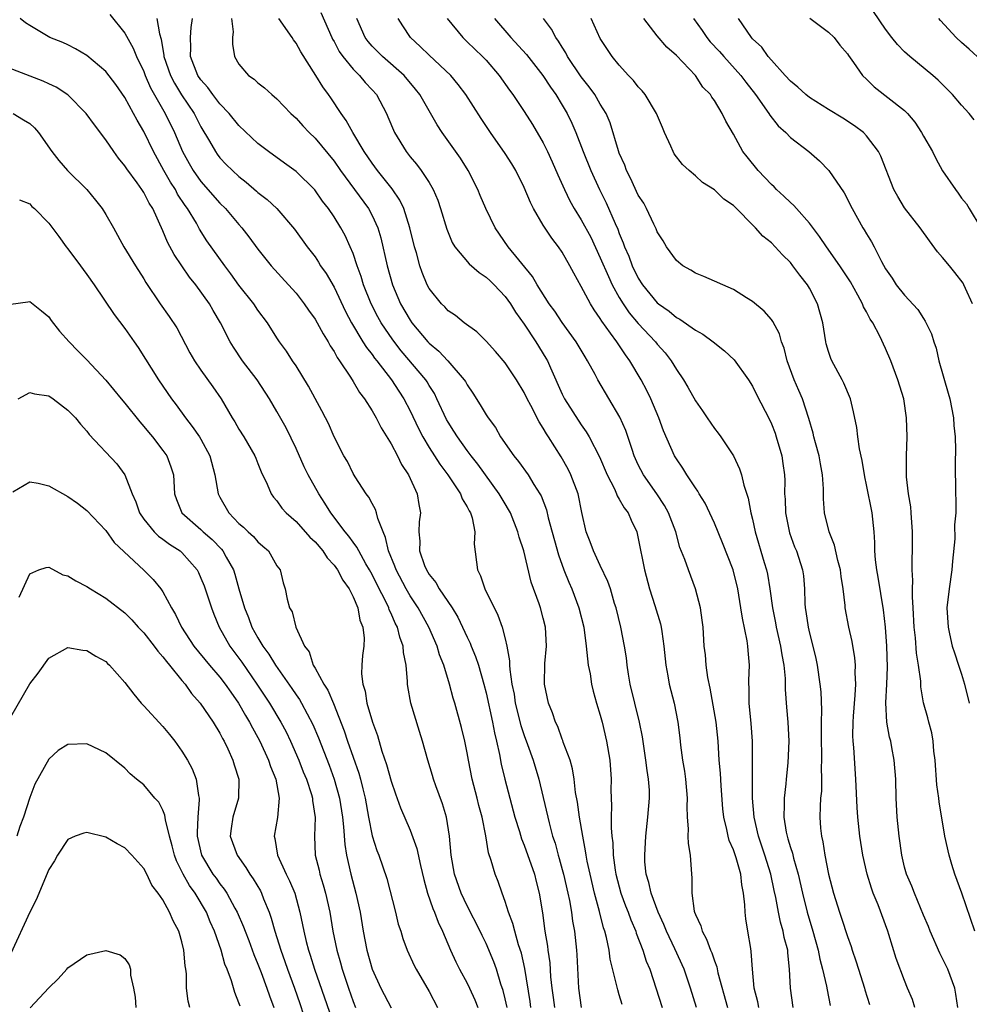
# Model space of a CAD drawing. Units: inches. Extents: x 2535000 to 2538000, y 1551000 to 1554000.
# Drawn here: x 2537086 to 2537186, y 1551519 to 1551623 of the extents above; entities that cross this region are included whole.
import ezdxf

# ---------------------------------------------------------------- set-up
doc = ezdxf.new("R2010")
doc.units = ezdxf.units.IN
doc.header["$MEASUREMENT"] = 0
doc.layers.add('LD25351551_2ft', color=253, linetype='Continuous')

msp = doc.modelspace()

# ---------------------------------------------------------------- linework, layer by layer
at = {"layer": 'LD25351551_2ft'}
for points, elevation in [([(2537095.42, 1551623.42), (2537097, 1551621.45), (2537097.88, 1551619.89), (2537098.23, 1551619), (2537099, 1551617.41), (2537099.15, 1551617), (2537099.71, 1551615.71), (2537101.24, 1551613), (2537102.23, 1551611), (2537103.08, 1551609), (2537103.75, 1551607.75), (2537104.19, 1551607), (2537105, 1551605.84), (2537107, 1551603.56), (2537107.57, 1551603), (2537109, 1551601.33), (2537109.3, 1551601), (2537110.05, 1551600.05), (2537111, 1551598.73), (2537112.39, 1551597), (2537114.21, 1551595), (2537115, 1551594.1), (2537115.86, 1551593), (2537116.32, 1551592.32), (2537117, 1551591.38), (2537117.22, 1551591), (2537117.84, 1551589.84), (2537118.37, 1551589), (2537118.58, 1551588.58), (2537119, 1551587.96), (2537119.33, 1551587.33), (2537119.58, 1551587), (2537120.73, 1551585.27), (2537121, 1551584.83), (2537121.67, 1551583.67), (2537122.19, 1551583), (2537123, 1551581.72), (2537123.42, 1551581), (2537123.96, 1551579.96), (2537125, 1551578.26), (2537125.68, 1551577), (2537126.1, 1551576.1), (2537126.84, 1551575), (2537127.74, 1551573), (2537127.9, 1551571.9), (2537128.08, 1551571), (2537127.95, 1551570.05), (2537127.91, 1551569), (2537128.03, 1551568.03), (2537128, 1551567), (2537128.52, 1551565.48), (2537128.72, 1551565), (2537129, 1551564.53), (2537129.69, 1551563.69), (2537130.06, 1551563), (2537131.41, 1551561), (2537132.02, 1551560.02), (2537132.51, 1551559), (2537133, 1551557.92), (2537133.3, 1551557.3), (2537133.41, 1551557), (2537133.89, 1551555.89), (2537134.18, 1551555), (2537134.77, 1551553), (2537135, 1551552.09), (2537135.66, 1551549), (2537135.86, 1551547.86), (2537136.08, 1551547), (2537136.4, 1551545.6), (2537136.58, 1551544.58), (2537136.96, 1551543), (2537138.03, 1551539), (2537138.49, 1551537.51), (2537138.72, 1551536.72), (2537139, 1551536.04), (2537140.07, 1551533), (2537140.25, 1551532.25), (2537140.59, 1551531), (2537140.93, 1551528.93), (2537141.18, 1551527), (2537141.44, 1551525.44), (2537141.49, 1551525), (2537141.68, 1551523.68), (2537141.78, 1551522.22), (2537141.91, 1551521), (2537142.05, 1551520.05), (2537142.17, 1551519)], 8286), ([(2537117.62, 1551623.62), (2537118.76, 1551621), (2537118.84, 1551620.84), (2537119, 1551620.57), (2537119.54, 1551619.54), (2537119.92, 1551619), (2537121, 1551617.68), (2537121.69, 1551617), (2537122.27, 1551616.27), (2537123, 1551615.51), (2537123.45, 1551615), (2537124.51, 1551613), (2537124.67, 1551612.67), (2537125.36, 1551611), (2537126.58, 1551609), (2537127, 1551608.46), (2537127.67, 1551607.67), (2537128.18, 1551607), (2537129, 1551605.74), (2537129.44, 1551605), (2537129.91, 1551603.91), (2537130.21, 1551603), (2537130.85, 1551600.85), (2537131.43, 1551599.43), (2537131.7, 1551599), (2537133.2, 1551597.2), (2537134.27, 1551596.27), (2537135, 1551595.81), (2537135.42, 1551595.41), (2537135.84, 1551595), (2537137, 1551593.77), (2537137.55, 1551593), (2537138.1, 1551592.1), (2537139, 1551590.86), (2537140.23, 1551589), (2537141.28, 1551587.28), (2537141.44, 1551587), (2537141.75, 1551586.25), (2537143, 1551583.48), (2537143.24, 1551583), (2537145, 1551580.25), (2537145.53, 1551579.53), (2537145.82, 1551579), (2537146.91, 1551576.91), (2537147.71, 1551575), (2537148.48, 1551573.52), (2537148.71, 1551573), (2537148.79, 1551572.79), (2537149, 1551572.46), (2537149.52, 1551571.52), (2537149.93, 1551571), (2537150.24, 1551570.24), (2537150.83, 1551569), (2537151, 1551568.32), (2537151.65, 1551565), (2537152.18, 1551563), (2537152.75, 1551561.25), (2537153.34, 1551559.34), (2537153.42, 1551559), (2537153.46, 1551558.54), (2537153.7, 1551557), (2537153.89, 1551555), (2537154.12, 1551553.88), (2537154.26, 1551553), (2537154.76, 1551551), (2537155.14, 1551549), (2537155.35, 1551547.35), (2537155.43, 1551546.57), (2537155.64, 1551545), (2537155.85, 1551543.85), (2537155.96, 1551543), (2537156.14, 1551541), (2537156.11, 1551540.11), (2537156.14, 1551539), (2537156.24, 1551537.76), (2537156.21, 1551537), (2537156.24, 1551536.24), (2537156.44, 1551535), (2537156.58, 1551533), (2537156.62, 1551532.62), (2537156.63, 1551531), (2537156.89, 1551529.11), (2537156.92, 1551529), (2537157, 1551528.78), (2537157.57, 1551527.57), (2537157.7, 1551527), (2537158.18, 1551526.18), (2537158.59, 1551525), (2537158.72, 1551524.72), (2537159, 1551523.89), (2537159.26, 1551523.26), (2537159.38, 1551522.62), (2537160.37, 1551519)], 8296), ([(2537186.33, 1551612.33), (2537185.78, 1551613), (2537185, 1551613.87), (2537184.05, 1551615), (2537183.53, 1551615.53), (2537182.52, 1551616.52), (2537181.99, 1551617), (2537179.56, 1551619), (2537179, 1551619.5), (2537178.26, 1551620.26), (2537177.67, 1551621), (2537177, 1551621.89), (2537175.74, 1551623.74)], 8318), ([(2537139.71, 1551519), (2537139.62, 1551519.62), (2537139.07, 1551523.07), (2537138.7, 1551524.7), (2537138.41, 1551525.59), (2537138.01, 1551527), (2537137.82, 1551527.82), (2537137.35, 1551529), (2537137, 1551530.13), (2537136.67, 1551531), (2537136.25, 1551532.25), (2537135.95, 1551533), (2537135.54, 1551534.46), (2537135.26, 1551535.26), (2537134.95, 1551537.05), (2537134.57, 1551539), (2537134.24, 1551540.24), (2537134.06, 1551541), (2537133.52, 1551543), (2537133.13, 1551545), (2537133, 1551545.77), (2537132.76, 1551547), (2537132.42, 1551548.42), (2537131.69, 1551551), (2537131.53, 1551551.53), (2537131.15, 1551553), (2537130.54, 1551555), (2537130.09, 1551556.09), (2537129.83, 1551557), (2537128.97, 1551559), (2537127.85, 1551561), (2537127, 1551562.28), (2537126.58, 1551563), (2537125.52, 1551565), (2537125.39, 1551565.39), (2537124.73, 1551567), (2537124.42, 1551568.43), (2537124.15, 1551569), (2537123.59, 1551570.41), (2537123.46, 1551571), (2537123.36, 1551571.36), (2537123, 1551571.98), (2537122.65, 1551572.65), (2537122.37, 1551573), (2537121.21, 1551574.79), (2537121, 1551575.14), (2537120.4, 1551576.4), (2537120.03, 1551577), (2537119, 1551579), (2537118.4, 1551580.4), (2537118.11, 1551581), (2537117.73, 1551581.73), (2537116.33, 1551584.33), (2537115, 1551586.46), (2537114.64, 1551587), (2537114, 1551588), (2537113.27, 1551589), (2537113, 1551589.4), (2537111.99, 1551591), (2537111, 1551592.34), (2537110.56, 1551593), (2537109, 1551594.97), (2537108.15, 1551596.15), (2537107.5, 1551597), (2537105.63, 1551599.63), (2537104.86, 1551600.86), (2537104.53, 1551601.47), (2537103.6, 1551603), (2537103.34, 1551603.34), (2537102.54, 1551604.54), (2537102.31, 1551605), (2537101.79, 1551605.79), (2537101.1, 1551607), (2537100.01, 1551609), (2537099, 1551611.1), (2537098.29, 1551612.29), (2537097.92, 1551613), (2537097, 1551614.68), (2537096.04, 1551616.04), (2537095, 1551617.41), (2537093, 1551619.09), (2537091.8, 1551619.8), (2537091, 1551620.22), (2537090.46, 1551620.46), (2537089.12, 1551621), (2537087, 1551622.25), (2537086.56, 1551622.56), (2537086, 1551623)], 8284), ([(2537100.36, 1551623), (2537100.63, 1551621.37), (2537100.82, 1551620.82), (2537101.11, 1551619.11), (2537101.11, 1551619), (2537101.81, 1551617), (2537102.21, 1551616.2), (2537102.97, 1551614.97), (2537104.28, 1551613), (2537105, 1551611.6), (2537105.9, 1551610.1), (2537106.53, 1551609), (2537106.72, 1551608.72), (2537107, 1551608.36), (2537107.66, 1551607.66), (2537108.32, 1551607), (2537109, 1551606.37), (2537109.77, 1551605.77), (2537110.86, 1551604.85), (2537111, 1551604.71), (2537111.96, 1551603.96), (2537112.99, 1551603), (2537114.85, 1551600.85), (2537116.16, 1551599), (2537117, 1551597.92), (2537117.37, 1551597.37), (2537117.59, 1551597), (2537118.17, 1551596.17), (2537119, 1551594.75), (2537120.2, 1551592.2), (2537120.82, 1551591), (2537122.03, 1551589), (2537122.4, 1551588.4), (2537123, 1551587.66), (2537123.27, 1551587.27), (2537123.5, 1551587), (2537125.04, 1551585), (2537125.8, 1551583.8), (2537126.34, 1551583), (2537127, 1551581.72), (2537127.87, 1551579.87), (2537128.33, 1551579), (2537129, 1551577.88), (2537130.12, 1551576.12), (2537130.95, 1551575), (2537132.3, 1551573), (2537132.48, 1551572.48), (2537133, 1551571.65), (2537133.22, 1551571.22), (2537133.35, 1551571), (2537133.52, 1551570.48), (2537133.81, 1551569), (2537133.73, 1551567.73), (2537134.07, 1551565), (2537134.4, 1551564.4), (2537134.87, 1551563), (2537136.24, 1551560.24), (2537136.67, 1551559), (2537137, 1551557.74), (2537137.18, 1551557), (2537137.46, 1551555.46), (2537137.46, 1551555), (2537137.48, 1551554.52), (2537137.71, 1551553), (2537137.93, 1551551.93), (2537138.06, 1551551), (2537138.65, 1551548.65), (2537139, 1551547.59), (2537139.35, 1551546.65), (2537139.94, 1551545), (2537140.53, 1551543), (2537141.61, 1551538.39), (2537141.99, 1551537), (2537142.25, 1551536.25), (2537142.57, 1551535), (2537142.67, 1551534.67), (2537143, 1551533.49), (2537143.13, 1551533), (2537143.6, 1551531), (2537143.76, 1551530.24), (2537143.98, 1551529), (2537144.08, 1551528.08), (2537144.28, 1551527), (2537144.49, 1551525), (2537144.53, 1551524.53), (2537144.72, 1551521), (2537144.98, 1551519)], 8288), ([(2537149.3, 1551519.3), (2537149, 1551520.33), (2537148.83, 1551520.83), (2537148.75, 1551521.25), (2537148.05, 1551524.05), (2537147.94, 1551525), (2537147.66, 1551526.34), (2537147.48, 1551527), (2537147.35, 1551527.35), (2537146.92, 1551529.08), (2537146.4, 1551531), (2537145.92, 1551533), (2537145.62, 1551534.38), (2537145.51, 1551535), (2537145.45, 1551535.45), (2537145.15, 1551537), (2537144.81, 1551539), (2537144.59, 1551540.59), (2537144.39, 1551541.61), (2537144.24, 1551543), (2537144.08, 1551544.08), (2537143.82, 1551545), (2537143.11, 1551546.89), (2537143.06, 1551547.06), (2537143, 1551547.2), (2537142.52, 1551548.52), (2537142.29, 1551549), (2537141.98, 1551549.98), (2537141.57, 1551551), (2537141.15, 1551553), (2537141.17, 1551555.17), (2537141.33, 1551557), (2537141.23, 1551559), (2537141, 1551559.94), (2537140.71, 1551561), (2537140.57, 1551561.43), (2537139.73, 1551563.73), (2537138.95, 1551567), (2537138.46, 1551568.46), (2537138.34, 1551569), (2537137.55, 1551571), (2537137.36, 1551571.36), (2537137, 1551571.94), (2537136.38, 1551573), (2537134.11, 1551576.11), (2537133.41, 1551577), (2537133, 1551577.56), (2537131.98, 1551579), (2537131.61, 1551579.61), (2537131, 1551580.56), (2537130.84, 1551580.84), (2537129.82, 1551583), (2537129.55, 1551583.55), (2537129, 1551584.4), (2537128.78, 1551584.78), (2537128.64, 1551585), (2537126.06, 1551588.06), (2537125.19, 1551589.19), (2537123.95, 1551591), (2537123.61, 1551591.61), (2537122.9, 1551593), (2537122.11, 1551595), (2537121.86, 1551595.86), (2537121.43, 1551597), (2537121, 1551598.27), (2537120.69, 1551599), (2537120.17, 1551600.17), (2537119.71, 1551601), (2537119, 1551602.15), (2537118.42, 1551603), (2537117.8, 1551603.8), (2537116.97, 1551604.97), (2537115, 1551606.92), (2537113.8, 1551607.8), (2537112.1, 1551609), (2537111, 1551609.86), (2537109, 1551611.73), (2537107.98, 1551613), (2537107, 1551614.03), (2537106.26, 1551615), (2537105.73, 1551615.73), (2537105, 1551616.54), (2537104.69, 1551617), (2537103.92, 1551619), (2537103.95, 1551619.95), (2537103.9, 1551621), (2537103.96, 1551622.04), (2537104.11, 1551623)], 8290), ([(2537108.21, 1551623), (2537108.39, 1551621.61), (2537108.33, 1551621), (2537108.31, 1551620.31), (2537108.53, 1551619), (2537109, 1551618.21), (2537110.01, 1551617), (2537110.61, 1551616.61), (2537111, 1551616.22), (2537111.7, 1551615.7), (2537112.46, 1551615), (2537113, 1551614.56), (2537114.47, 1551613), (2537115, 1551612.51), (2537115.71, 1551611.71), (2537116.38, 1551611), (2537117, 1551610.43), (2537119, 1551607.99), (2537119.68, 1551607), (2537122.61, 1551603), (2537123, 1551602.28), (2537123.6, 1551601), (2537123.93, 1551599.93), (2537124.6, 1551597), (2537125.16, 1551595), (2537126, 1551593), (2537127, 1551591.27), (2537127.19, 1551591), (2537128.87, 1551589), (2537129, 1551588.86), (2537130.02, 1551588.02), (2537130.98, 1551587), (2537132.7, 1551585), (2537132.82, 1551584.82), (2537133, 1551584.47), (2537133.6, 1551583.6), (2537134.38, 1551582.38), (2537135, 1551581.3), (2537135.2, 1551581), (2537135.97, 1551579.97), (2537136.52, 1551579), (2537137.91, 1551577), (2537138.4, 1551576.4), (2537139.4, 1551575), (2537140.01, 1551574), (2537140.66, 1551573), (2537140.78, 1551572.78), (2537141.33, 1551571.33), (2537141.52, 1551570.48), (2537142.59, 1551566.59), (2537143.18, 1551565), (2537143.7, 1551563.7), (2537144.01, 1551563), (2537144.76, 1551561), (2537145.27, 1551559), (2537145.53, 1551557), (2537145.64, 1551555.64), (2537145.74, 1551555), (2537145.92, 1551554.08), (2537146.08, 1551553), (2537146.26, 1551552.26), (2537146.61, 1551551), (2537147, 1551549.73), (2537147.2, 1551549), (2537147.67, 1551547), (2537148, 1551545), (2537148.14, 1551543), (2537148.11, 1551541.89), (2537148.13, 1551541), (2537148.18, 1551540.18), (2537148.14, 1551539), (2537148.13, 1551537.87), (2537148.22, 1551537), (2537148.31, 1551536.31), (2537148.36, 1551535), (2537148.57, 1551533.43), (2537148.64, 1551533), (2537149.16, 1551531), (2537149.66, 1551529.66), (2537149.92, 1551529), (2537150.2, 1551528.2), (2537150.73, 1551527), (2537150.79, 1551526.79), (2537151.49, 1551525), (2537151.84, 1551523.84), (2537152.2, 1551523), (2537153.52, 1551519)], 8292), ([(2537157.12, 1551519), (2537156.5, 1551521), (2537155.83, 1551523), (2537154.84, 1551525.16), (2537153.95, 1551527), (2537153.7, 1551527.7), (2537153.08, 1551529), (2537152.34, 1551531), (2537152.12, 1551532.12), (2537151.82, 1551533), (2537151.7, 1551534.3), (2537151.68, 1551535), (2537151.78, 1551537), (2537151.99, 1551539), (2537152.17, 1551541), (2537152.16, 1551541.84), (2537152.08, 1551543), (2537151.92, 1551543.92), (2537151.8, 1551545), (2537151.44, 1551547.44), (2537151.13, 1551549), (2537150.62, 1551551), (2537150.14, 1551553), (2537149.97, 1551554.03), (2537149.83, 1551555), (2537149.75, 1551555.75), (2537149.55, 1551557), (2537149.15, 1551559), (2537148.67, 1551561), (2537148.51, 1551561.49), (2537148.07, 1551563), (2537147.8, 1551563.8), (2537147, 1551565.46), (2537146.28, 1551567), (2537145.95, 1551567.95), (2537145.53, 1551569), (2537145.05, 1551571.05), (2537144.66, 1551573), (2537143.92, 1551575), (2537143.61, 1551575.61), (2537142.9, 1551576.9), (2537141.56, 1551579), (2537141.33, 1551579.33), (2537141, 1551579.93), (2537140.57, 1551580.57), (2537139.71, 1551582.29), (2537139.32, 1551583), (2537139, 1551583.67), (2537138.19, 1551585), (2537137, 1551586.77), (2537135.98, 1551587.98), (2537135, 1551589.07), (2537134.03, 1551590.03), (2537132.68, 1551591), (2537131.76, 1551591.76), (2537131, 1551592.26), (2537130.66, 1551592.66), (2537130.3, 1551593), (2537129, 1551594.6), (2537128.79, 1551595), (2537128.27, 1551596.27), (2537128.02, 1551597), (2537127.66, 1551598.34), (2537127.47, 1551599), (2537126.98, 1551601), (2537126.34, 1551603), (2537125.91, 1551603.91), (2537125.1, 1551605.1), (2537123.58, 1551607), (2537123, 1551607.8), (2537122.18, 1551609), (2537120.97, 1551611), (2537120.28, 1551612.28), (2537119.74, 1551613), (2537118.65, 1551614.65), (2537118.42, 1551615), (2537117.81, 1551615.81), (2537117.1, 1551617), (2537115.51, 1551619.51), (2537115, 1551620.42), (2537114.75, 1551620.75), (2537114.59, 1551621), (2537113.18, 1551623)], 8294), ([(2537163.67, 1551519), (2537163.57, 1551519.57), (2537163.18, 1551521), (2537163, 1551523), (2537162.88, 1551524.88), (2537162.82, 1551525.18), (2537162.53, 1551527), (2537162.3, 1551528.3), (2537162.24, 1551529), (2537162.21, 1551529.79), (2537162.06, 1551531), (2537161.88, 1551531.88), (2537161.77, 1551533), (2537161.28, 1551534.72), (2537161, 1551535.55), (2537160.55, 1551536.55), (2537160.44, 1551537), (2537160.31, 1551537.69), (2537159.99, 1551539), (2537159.89, 1551539.89), (2537159.7, 1551542.3), (2537159.63, 1551543.63), (2537159.51, 1551545), (2537159.41, 1551547), (2537159.2, 1551549), (2537158.57, 1551552.57), (2537158.31, 1551553.69), (2537158.13, 1551555), (2537158.06, 1551556.06), (2537157.94, 1551557), (2537157.82, 1551559), (2537157.73, 1551559.73), (2537157.54, 1551561), (2537157.02, 1551563), (2537156.27, 1551565), (2537155.91, 1551566.09), (2537155.38, 1551567.38), (2537154.93, 1551569), (2537154.19, 1551571), (2537153.77, 1551571.77), (2537152.96, 1551573), (2537151.53, 1551575), (2537151, 1551576.05), (2537150.69, 1551576.69), (2537150.57, 1551577), (2537150.34, 1551577.66), (2537149.68, 1551579.68), (2537149.07, 1551581.07), (2537146.73, 1551585), (2537146.45, 1551585.55), (2537145.66, 1551587), (2537145.4, 1551587.4), (2537144.48, 1551589), (2537143, 1551591.04), (2537142.21, 1551592.21), (2537141.63, 1551593), (2537140.37, 1551595), (2537139.87, 1551595.87), (2537137.33, 1551599), (2537135.96, 1551601), (2537134.97, 1551603), (2537134.37, 1551604.37), (2537134.12, 1551605), (2537133.12, 1551607), (2537132.3, 1551608.3), (2537130.38, 1551611), (2537129.83, 1551611.83), (2537128.03, 1551615), (2537127.57, 1551615.57), (2537126.37, 1551617), (2537124.1, 1551619), (2537123, 1551620.1), (2537122.58, 1551620.58), (2537122.28, 1551621), (2537121.4, 1551623)], 8298), ([(2537167.3, 1551519), (2537166.99, 1551521), (2537166.91, 1551523), (2537166.72, 1551524.72), (2537166.71, 1551525), (2537166.35, 1551526.35), (2537166.24, 1551527), (2537165.96, 1551527.96), (2537165.73, 1551529), (2537165.45, 1551530.55), (2537165.28, 1551531.28), (2537164.94, 1551533), (2537164.32, 1551535), (2537163.64, 1551537), (2537163.18, 1551539), (2537163.02, 1551541), (2537163, 1551543), (2537163.02, 1551545), (2537163.02, 1551547), (2537162.87, 1551548.87), (2537162.66, 1551551), (2537162.66, 1551552.66), (2537162.63, 1551553), (2537162.63, 1551553.37), (2537162.7, 1551555), (2537162.54, 1551556.54), (2537162.52, 1551557), (2537162.44, 1551557.56), (2537161.94, 1551559.94), (2537161.79, 1551561), (2537161.47, 1551563), (2537160.99, 1551565), (2537159.86, 1551567.86), (2537159, 1551569.92), (2537158.03, 1551572.03), (2537157.41, 1551573), (2537157.27, 1551573.27), (2537157, 1551573.65), (2537156.1, 1551575), (2537155.69, 1551575.69), (2537155, 1551576.68), (2537154.81, 1551577), (2537153.65, 1551579.65), (2537153.16, 1551581), (2537152.31, 1551583), (2537151.89, 1551583.89), (2537151.31, 1551585), (2537150.12, 1551587), (2537149.64, 1551587.64), (2537148.73, 1551589), (2537148.08, 1551589.92), (2537147.16, 1551591.16), (2537147, 1551591.45), (2537146.35, 1551592.35), (2537145.96, 1551593), (2537145, 1551594.83), (2537144.21, 1551596.21), (2537143.81, 1551597), (2537143, 1551598.43), (2537142.61, 1551599), (2537141.9, 1551599.9), (2537141, 1551601.25), (2537139.97, 1551603), (2537139.65, 1551603.65), (2537139, 1551605.23), (2537138.12, 1551607), (2537137.7, 1551607.7), (2537137, 1551608.81), (2537135.46, 1551611), (2537134.47, 1551612.47), (2537132.87, 1551615), (2537132.07, 1551616.07), (2537131.29, 1551617), (2537129, 1551619.13), (2537128.06, 1551620.06), (2537127.03, 1551621), (2537126.22, 1551622.22), (2537125.74, 1551623)], 8300), ([(2537130.9, 1551623), (2537132.53, 1551621), (2537133, 1551620.56), (2537134.62, 1551619), (2537135, 1551618.6), (2537136.38, 1551617), (2537137.46, 1551615.46), (2537137.8, 1551615), (2537139, 1551613.22), (2537139.86, 1551611.86), (2537141, 1551609.92), (2537141.45, 1551609), (2537141.94, 1551607.94), (2537142.54, 1551606.54), (2537143.22, 1551605), (2537143.81, 1551603.81), (2537144.26, 1551603), (2537145, 1551601.83), (2537145.99, 1551599.99), (2537147, 1551597.84), (2537147.85, 1551595.85), (2537148.26, 1551595), (2537149, 1551593.65), (2537149.4, 1551593), (2537150.04, 1551592.04), (2537151, 1551590.92), (2537152.82, 1551589), (2537153, 1551588.76), (2537153.82, 1551587.82), (2537154.47, 1551587), (2537155, 1551586.1), (2537155.76, 1551585), (2537156.22, 1551584.22), (2537157, 1551582.79), (2537157.75, 1551581.75), (2537158.23, 1551581), (2537159, 1551579.89), (2537159.4, 1551579.39), (2537159.67, 1551579), (2537161, 1551577), (2537161.65, 1551575.65), (2537161.84, 1551575), (2537162.08, 1551573.92), (2537162.54, 1551572.54), (2537162.84, 1551571), (2537163, 1551570.33), (2537163.29, 1551569), (2537164.23, 1551565.77), (2537164.47, 1551565), (2537164.57, 1551564.57), (2537164.84, 1551563), (2537165.11, 1551561), (2537165.43, 1551559.43), (2537165.5, 1551559), (2537165.96, 1551557), (2537166.09, 1551556.09), (2537166.3, 1551555), (2537166.43, 1551553.57), (2537166.44, 1551552.44), (2537166.58, 1551550.58), (2537166.73, 1551549), (2537166.84, 1551547), (2537166.73, 1551544.73), (2537166.54, 1551543), (2537166.51, 1551542.51), (2537166.33, 1551541), (2537166.35, 1551540.35), (2537166.32, 1551539), (2537166.56, 1551537.44), (2537166.65, 1551537), (2537166.74, 1551536.74), (2537167, 1551535.8), (2537167.2, 1551535.2), (2537167.31, 1551534.69), (2537167.8, 1551533), (2537168.26, 1551531), (2537168.76, 1551529), (2537169.36, 1551527), (2537169.91, 1551525), (2537170.08, 1551524.08), (2537170.38, 1551523), (2537170.79, 1551521.21), (2537170.85, 1551520.84), (2537171.18, 1551519.18)], 8302), ([(2537135.86, 1551623), (2537137.6, 1551621), (2537139.23, 1551619.23), (2537140.97, 1551617), (2537141.77, 1551615.77), (2537142.32, 1551615), (2537143, 1551613.9), (2537143.53, 1551613), (2537144, 1551612), (2537144.42, 1551611), (2537145.2, 1551609), (2537146.02, 1551607), (2537146.93, 1551605), (2537147.62, 1551603.62), (2537148.57, 1551601.43), (2537148.84, 1551600.84), (2537149, 1551600.4), (2537149.42, 1551599.42), (2537149.56, 1551599), (2537150, 1551598), (2537150.37, 1551597), (2537151, 1551595.7), (2537151.44, 1551595), (2537153, 1551593.1), (2537153.13, 1551593), (2537154.23, 1551592.23), (2537155, 1551591.56), (2537155.38, 1551591.38), (2537157, 1551590.21), (2537157.8, 1551589.8), (2537158.86, 1551589), (2537160.06, 1551588.06), (2537161.09, 1551587.09), (2537162.58, 1551585), (2537163, 1551584.34), (2537163.44, 1551583.44), (2537164.81, 1551580.81), (2537165, 1551580.38), (2537165.38, 1551579.38), (2537165.51, 1551579), (2537166.08, 1551577), (2537166.2, 1551576.2), (2537166.36, 1551575), (2537166.4, 1551574.4), (2537166.39, 1551573), (2537166.44, 1551572.44), (2537166.48, 1551571), (2537166.9, 1551568.9), (2537167.44, 1551567.44), (2537167.62, 1551567), (2537168.28, 1551565), (2537168.37, 1551564.37), (2537168.49, 1551563), (2537168.51, 1551561.49), (2537168.55, 1551561), (2537168.62, 1551560.62), (2537168.85, 1551559), (2537169, 1551558.37), (2537169.37, 1551557), (2537169.68, 1551555.68), (2537169.82, 1551555), (2537170.1, 1551553), (2537170.18, 1551552.18), (2537170.26, 1551550.26), (2537170.22, 1551549), (2537170.24, 1551548.24), (2537170.22, 1551547), (2537170.27, 1551545.73), (2537170.27, 1551545), (2537170.23, 1551544.23), (2537170.27, 1551543), (2537170.25, 1551541.75), (2537170.17, 1551541), (2537170.11, 1551540.11), (2537170.09, 1551539), (2537170.17, 1551537.83), (2537170.25, 1551537), (2537170.4, 1551536.4), (2537170.61, 1551535), (2537171, 1551533.02), (2537171.53, 1551531), (2537172.16, 1551529), (2537172.38, 1551528.38), (2537173, 1551526.44), (2537173.39, 1551525.39), (2537173.5, 1551525), (2537173.89, 1551523.89), (2537174.16, 1551523), (2537174.8, 1551521), (2537174.83, 1551520.83), (2537175.3, 1551519.3)], 8304), ([(2537180.09, 1551519), (2537179.84, 1551519.84), (2537179.32, 1551521), (2537179, 1551521.81), (2537178.13, 1551524.13), (2537177.35, 1551526.65), (2537177.23, 1551527), (2537176.21, 1551529.79), (2537175.71, 1551531), (2537175.52, 1551531.52), (2537175.07, 1551533), (2537174.61, 1551535), (2537174.29, 1551537), (2537174.08, 1551539), (2537174.01, 1551540.01), (2537173.88, 1551543), (2537173.66, 1551546.34), (2537173.6, 1551547), (2537173.57, 1551547.57), (2537173.59, 1551549), (2537173.63, 1551549.63), (2537173.82, 1551551.82), (2537173.88, 1551553), (2537173.82, 1551554.18), (2537173.84, 1551555), (2537173.77, 1551555.77), (2537173.48, 1551557.48), (2537173.14, 1551559), (2537172.76, 1551561), (2537172.75, 1551561.25), (2537172.54, 1551563), (2537172.33, 1551564.33), (2537172.27, 1551565), (2537171.99, 1551566.01), (2537171.62, 1551567.62), (2537171.06, 1551569), (2537170.58, 1551571), (2537170.47, 1551572.47), (2537170.46, 1551573.54), (2537170.36, 1551575), (2537170.15, 1551576.15), (2537170.01, 1551577), (2537169.63, 1551578.37), (2537169.47, 1551579), (2537169.39, 1551579.39), (2537168.94, 1551580.94), (2537168.27, 1551583), (2537167.89, 1551583.89), (2537167.39, 1551585), (2537166.64, 1551587), (2537166.33, 1551588.33), (2537166.06, 1551589), (2537165.84, 1551589.84), (2537165.14, 1551591.14), (2537165, 1551591.33), (2537164.23, 1551592.23), (2537163, 1551593.25), (2537162.37, 1551593.63), (2537161, 1551594.5), (2537157.88, 1551595.88), (2537157, 1551596.23), (2537156.52, 1551596.52), (2537155.69, 1551597), (2537155, 1551597.55), (2537153.96, 1551599), (2537153.61, 1551599.61), (2537153, 1551600.55), (2537152.87, 1551600.87), (2537152.63, 1551601.37), (2537151.87, 1551603), (2537151.57, 1551603.57), (2537151, 1551604.43), (2537150.19, 1551606.19), (2537149.77, 1551607), (2537149.58, 1551607.58), (2537149, 1551608.85), (2537148.91, 1551609.09), (2537148.03, 1551612.03), (2537147.62, 1551613), (2537147, 1551614), (2537146.42, 1551615), (2537145.82, 1551615.82), (2537145, 1551616.85), (2537143.57, 1551619), (2537143.38, 1551619.38), (2537143, 1551619.97), (2537142.62, 1551620.62), (2537142.31, 1551621), (2537141.87, 1551621.87), (2537141.02, 1551623)], 8306), ([(2537184.62, 1551519), (2537184.4, 1551520.4), (2537184.28, 1551521), (2537183.56, 1551523), (2537182.71, 1551524.71), (2537181.7, 1551527), (2537181.51, 1551527.51), (2537181, 1551528.68), (2537180.03, 1551531), (2537179.75, 1551531.75), (2537179.21, 1551533), (2537179, 1551533.75), (2537178.71, 1551535), (2537178.42, 1551537), (2537178.23, 1551539), (2537178.13, 1551541), (2537178.08, 1551543), (2537177.92, 1551545), (2537177.68, 1551546.32), (2537177.54, 1551547), (2537177.42, 1551547.42), (2537177.15, 1551549), (2537177.04, 1551551.04), (2537177.15, 1551553), (2537177.21, 1551554.79), (2537177.13, 1551557), (2537176.99, 1551559), (2537176.79, 1551560.79), (2537176.24, 1551564.24), (2537176.1, 1551565), (2537175.95, 1551566.05), (2537175.88, 1551567), (2537175.88, 1551567.88), (2537175.79, 1551569), (2537175.59, 1551571), (2537175, 1551573.96), (2537174.81, 1551574.81), (2537174.53, 1551576.53), (2537174.27, 1551577.73), (2537174.09, 1551579), (2537173.97, 1551579.97), (2537173.64, 1551581.64), (2537173.3, 1551583), (2537172.63, 1551584.63), (2537172.44, 1551585), (2537171.35, 1551587), (2537171.25, 1551587.25), (2537171, 1551587.99), (2537170.77, 1551588.77), (2537170.72, 1551589), (2537170.41, 1551591), (2537169.86, 1551593), (2537169, 1551594.64), (2537168.78, 1551595), (2537168, 1551596), (2537167.26, 1551597), (2537167, 1551597.33), (2537166.16, 1551598.16), (2537165.4, 1551599), (2537165, 1551599.41), (2537164.11, 1551600.11), (2537163.34, 1551601), (2537161, 1551603.32), (2537160, 1551604), (2537159, 1551604.97), (2537157.76, 1551605.76), (2537157, 1551606.46), (2537156.36, 1551607), (2537155.65, 1551607.65), (2537154.78, 1551608.78), (2537154.65, 1551609), (2537154.42, 1551609.58), (2537153.75, 1551611), (2537153.53, 1551611.53), (2537152.93, 1551613), (2537151.71, 1551615), (2537151.4, 1551615.4), (2537151, 1551615.81), (2537150.48, 1551616.48), (2537149.98, 1551617), (2537149, 1551618.1), (2537148.26, 1551619), (2537147, 1551620.9), (2537146.03, 1551623)], 8308), ([(2537186.4, 1551527), (2537185.02, 1551531.02), (2537184.3, 1551533), (2537183.97, 1551534.03), (2537183.69, 1551535), (2537183.23, 1551537), (2537182.63, 1551540.63), (2537182.6, 1551541), (2537182.39, 1551542.39), (2537182.21, 1551545), (2537182.07, 1551545.93), (2537182.01, 1551547), (2537181.88, 1551547.88), (2537181.54, 1551549), (2537181.44, 1551549.44), (2537181.01, 1551551.01), (2537180.72, 1551552.72), (2537180.7, 1551553.3), (2537180.45, 1551555), (2537180.24, 1551556.24), (2537180.14, 1551557.86), (2537180.01, 1551559), (2537179.91, 1551561), (2537179.82, 1551562.18), (2537179.83, 1551563), (2537179.88, 1551563.88), (2537179.81, 1551565), (2537179.81, 1551566.19), (2537179.85, 1551567), (2537179.85, 1551569), (2537179.71, 1551571), (2537179.65, 1551571.65), (2537179.42, 1551573), (2537179.21, 1551574.79), (2537179.21, 1551577), (2537179.29, 1551579), (2537179.22, 1551581), (2537178.91, 1551583), (2537178.31, 1551585), (2537177.54, 1551587), (2537177, 1551588.3), (2537176.41, 1551589.59), (2537175.67, 1551591), (2537175.39, 1551591.39), (2537175, 1551592.15), (2537174.68, 1551592.68), (2537174.57, 1551593), (2537174.09, 1551593.91), (2537173.3, 1551595.3), (2537172.21, 1551597), (2537170.79, 1551599), (2537170.07, 1551600.07), (2537169, 1551601.49), (2537167.63, 1551603), (2537167.34, 1551603.34), (2537167, 1551603.63), (2537166.31, 1551604.31), (2537165.55, 1551605), (2537165.29, 1551605.29), (2537165, 1551605.55), (2537163.62, 1551607), (2537162.44, 1551608.44), (2537161.99, 1551609), (2537161, 1551610.83), (2537160.19, 1551612.19), (2537159.82, 1551613), (2537159, 1551614.37), (2537158.73, 1551614.73), (2537158.58, 1551615), (2537157.79, 1551615.79), (2537157, 1551617), (2537155, 1551619.12), (2537153.99, 1551619.99), (2537153, 1551621.19), (2537151.57, 1551623)], 8310), ([(2537156.8, 1551623), (2537157.73, 1551621.73), (2537158.2, 1551621), (2537158.56, 1551620.56), (2537159.53, 1551619.53), (2537159.98, 1551619), (2537161.79, 1551617), (2537162.3, 1551616.3), (2537163.32, 1551615), (2537164.72, 1551613), (2537164.82, 1551612.82), (2537165.72, 1551611.72), (2537166.5, 1551611), (2537167, 1551610.49), (2537168.95, 1551609), (2537170.04, 1551608.04), (2537171.03, 1551607), (2537172.65, 1551604.65), (2537173.49, 1551603), (2537174.62, 1551601), (2537174.77, 1551600.77), (2537175, 1551600.35), (2537175.51, 1551599.51), (2537175.79, 1551599), (2537176.57, 1551597.43), (2537177, 1551596.66), (2537177.69, 1551595.69), (2537178.13, 1551595), (2537179, 1551593.9), (2537180.4, 1551592.4), (2537181, 1551591.43), (2537181.18, 1551591.18), (2537181.82, 1551589.82), (2537182.08, 1551589), (2537182.31, 1551588.31), (2537182.62, 1551587), (2537183.6, 1551583.6), (2537183.75, 1551583), (2537184.14, 1551581), (2537184.19, 1551580.19), (2537184.32, 1551579), (2537184.37, 1551577.63), (2537184.32, 1551576.32), (2537184.37, 1551573), (2537184.39, 1551572.39), (2537184.38, 1551571), (2537184.27, 1551569.73), (2537184.28, 1551568.28), (2537184.06, 1551565.94), (2537183.99, 1551565), (2537183.69, 1551563), (2537183.45, 1551561), (2537183.57, 1551559), (2537183.72, 1551558.28), (2537184.02, 1551557), (2537184.27, 1551556.27), (2537184.66, 1551555), (2537185, 1551554.04), (2537185.31, 1551553), (2537185.81, 1551551)], 8312), ([(2537186.14, 1551593), (2537185.41, 1551594.59), (2537185.24, 1551595), (2537185.15, 1551595.15), (2537184.3, 1551596.3), (2537183.73, 1551597), (2537183, 1551597.86), (2537182.45, 1551598.45), (2537181.61, 1551599.61), (2537180.63, 1551601), (2537179, 1551603.08), (2537178.28, 1551604.28), (2537177.89, 1551605), (2537176.52, 1551608.52), (2537176.27, 1551609), (2537175, 1551610.66), (2537174.67, 1551611), (2537173.72, 1551611.72), (2537172.5, 1551612.5), (2537171, 1551613.43), (2537169, 1551614.7), (2537168.62, 1551615), (2537167.77, 1551615.77), (2537167, 1551616.4), (2537166.44, 1551617), (2537165, 1551618.6), (2537164.66, 1551619), (2537163.98, 1551619.98), (2537163, 1551620.87), (2537162.89, 1551621), (2537161.52, 1551623)], 8314), ([(2537169.04, 1551623.04), (2537171, 1551621.55), (2537171.59, 1551621), (2537172.19, 1551620.19), (2537173, 1551619.27), (2537173.1, 1551619.1), (2537173.64, 1551618.36), (2537174.57, 1551617), (2537175, 1551616.62), (2537175.82, 1551615.82), (2537179, 1551613.31), (2537179.31, 1551613), (2537180.09, 1551612.09), (2537180.8, 1551611), (2537181, 1551610.63), (2537181.93, 1551609), (2537182.29, 1551608.29), (2537182.99, 1551606.99), (2537184.36, 1551605), (2537184.64, 1551604.64), (2537185, 1551604.12), (2537185.51, 1551603.51), (2537185.79, 1551603), (2537187.03, 1551601)], 8316), ([(2537191, 1551614.99), (2537185.79, 1551619.79), (2537185, 1551620.46), (2537184.44, 1551621), (2537182.79, 1551622.79), (2537182.61, 1551623)], 8320), ([(2537137.19, 1551519), (2537137, 1551519.9), (2537136.78, 1551520.78), (2537136.55, 1551521.45), (2537136.08, 1551523), (2537135.8, 1551523.8), (2537135, 1551525.71), (2537134.57, 1551526.57), (2537134.38, 1551527), (2537133, 1551529.69), (2537132.37, 1551531), (2537131.67, 1551533), (2537131.33, 1551535), (2537131.15, 1551537), (2537130.82, 1551539), (2537130.41, 1551540.41), (2537129.71, 1551542.29), (2537129.47, 1551543), (2537129.37, 1551543.37), (2537128.87, 1551545), (2537128.32, 1551547), (2537128, 1551548), (2537127.07, 1551551), (2537126.76, 1551552.76), (2537126.73, 1551553), (2537126.74, 1551553.26), (2537126.58, 1551555), (2537126.31, 1551556.31), (2537126.28, 1551557), (2537125.92, 1551557.92), (2537125.66, 1551559), (2537125.42, 1551559.42), (2537125, 1551560.42), (2537124.81, 1551560.81), (2537124.75, 1551561), (2537124.54, 1551561.46), (2537123.49, 1551563.49), (2537123, 1551564.52), (2537122.74, 1551565), (2537122.35, 1551565.65), (2537121.6, 1551567), (2537121.41, 1551567.41), (2537121, 1551567.93), (2537120.56, 1551568.56), (2537120.18, 1551569), (2537118.66, 1551571), (2537118.03, 1551572.03), (2537117.41, 1551573), (2537116.29, 1551575), (2537115.86, 1551575.86), (2537115, 1551577.78), (2537113.96, 1551579.96), (2537113, 1551581.68), (2537112.22, 1551583), (2537110.9, 1551585), (2537109.37, 1551587), (2537108.42, 1551588.42), (2537108.07, 1551589), (2537107.06, 1551591), (2537106.28, 1551592.28), (2537105.89, 1551593), (2537104.46, 1551595), (2537103.81, 1551595.81), (2537102.99, 1551596.99), (2537102.19, 1551598.19), (2537101.49, 1551599.49), (2537101, 1551600.65), (2537099.93, 1551603), (2537099.56, 1551603.56), (2537099, 1551604.69), (2537098.8, 1551605), (2537098.3, 1551605.7), (2537097.2, 1551607.2), (2537097, 1551607.52), (2537096.32, 1551608.32), (2537095.83, 1551609), (2537095, 1551610.25), (2537093.8, 1551611.8), (2537092.94, 1551613), (2537091, 1551614.96), (2537089.77, 1551615.77), (2537089, 1551616.13), (2537088.42, 1551616.42), (2537083.83, 1551618.17)], 8282), ([(2537085.24, 1551613), (2537086.33, 1551612.33), (2537087, 1551611.96), (2537087.5, 1551611.5), (2537087.92, 1551611), (2537089.32, 1551609), (2537090.06, 1551608.06), (2537090.98, 1551607), (2537093.01, 1551605), (2537093.91, 1551603.91), (2537094.63, 1551603), (2537095, 1551602.4), (2537095.8, 1551601), (2537096.91, 1551599), (2537098.11, 1551597), (2537099, 1551595.62), (2537099.22, 1551595.22), (2537100.73, 1551593), (2537101.67, 1551591.67), (2537102.47, 1551590.47), (2537103.85, 1551587.85), (2537104.32, 1551587), (2537105, 1551586), (2537106.26, 1551584.26), (2537107.13, 1551583), (2537108.3, 1551581), (2537108.57, 1551580.57), (2537109, 1551579.82), (2537109.52, 1551579), (2537110.67, 1551577), (2537110.76, 1551576.76), (2537111, 1551576.19), (2537111.33, 1551575.33), (2537111.98, 1551574.02), (2537112.4, 1551573), (2537112.65, 1551572.65), (2537113, 1551572.26), (2537113.51, 1551571.51), (2537113.96, 1551571), (2537115, 1551570.08), (2537116.46, 1551568.46), (2537117, 1551567.96), (2537117.82, 1551567), (2537118.28, 1551566.28), (2537119, 1551565.52), (2537119.38, 1551565), (2537119.93, 1551563.93), (2537120.58, 1551563), (2537121, 1551562.17), (2537121.49, 1551561), (2537121.73, 1551559.73), (2537122.03, 1551559), (2537122.16, 1551557.84), (2537122.12, 1551557), (2537122, 1551556), (2537121.93, 1551555), (2537121.9, 1551554.09), (2537122.02, 1551553), (2537122.26, 1551552.26), (2537122.44, 1551551), (2537123.03, 1551549), (2537123.58, 1551547.58), (2537124.04, 1551545.96), (2537124.53, 1551544.53), (2537125, 1551542.78), (2537125.45, 1551541.45), (2537125.98, 1551539.98), (2537127, 1551537.62), (2537127.72, 1551535.72), (2537128.08, 1551533.92), (2537128.43, 1551532.43), (2537128.84, 1551531), (2537129.4, 1551529.39), (2537129.58, 1551529), (2537129.96, 1551527.96), (2537130.42, 1551527), (2537131.25, 1551525), (2537131.8, 1551523.8), (2537132.2, 1551523), (2537133, 1551521.53), (2537133.26, 1551521), (2537133.8, 1551519.8), (2537134.11, 1551519)], 8280), ([(2537085.93, 1551603.93), (2537087, 1551603.49), (2537087.23, 1551603.23), (2537087.5, 1551603), (2537089, 1551601.46), (2537090.06, 1551600.06), (2537090.82, 1551599), (2537091, 1551598.79), (2537092.33, 1551597), (2537092.6, 1551596.6), (2537093, 1551596.09), (2537093.77, 1551595), (2537095.88, 1551591.88), (2537097, 1551590.38), (2537097.99, 1551589), (2537098.39, 1551588.39), (2537100.54, 1551585), (2537101.92, 1551583), (2537102.38, 1551582.38), (2537103.37, 1551581), (2537104.09, 1551580.09), (2537104.86, 1551579), (2537105, 1551578.76), (2537105.94, 1551577), (2537106.45, 1551575), (2537106.82, 1551573), (2537107, 1551572.64), (2537107.93, 1551571), (2537109, 1551569.9), (2537109.49, 1551569.49), (2537109.98, 1551569), (2537110.52, 1551568.52), (2537111, 1551567.95), (2537111.52, 1551567.52), (2537112.09, 1551567), (2537113, 1551565.45), (2537113.33, 1551565), (2537113.65, 1551563.65), (2537113.87, 1551563), (2537114.08, 1551561.92), (2537114.33, 1551561), (2537114.59, 1551560.59), (2537114.97, 1551559), (2537115.88, 1551557), (2537116.39, 1551556.39), (2537116.79, 1551555), (2537117, 1551554.67), (2537117.93, 1551553), (2537118.35, 1551552.35), (2537118.94, 1551550.94), (2537120.07, 1551548.07), (2537120.43, 1551547), (2537121.62, 1551543.62), (2537121.79, 1551543), (2537122.02, 1551541.98), (2537122.27, 1551541), (2537122.62, 1551539), (2537123, 1551537.05), (2537123.5, 1551535.5), (2537123.7, 1551535), (2537124.54, 1551532.54), (2537125.47, 1551529), (2537125.76, 1551527.76), (2537126.02, 1551527), (2537126.24, 1551526.24), (2537126.69, 1551525), (2537127.41, 1551523.41), (2537127.62, 1551523), (2537129, 1551520.65), (2537129.89, 1551519)], 8278), ([(2537085, 1551592.95), (2537086.79, 1551593.21), (2537087, 1551593.25), (2537088.25, 1551592.25), (2537089, 1551591.61), (2537089.25, 1551591.25), (2537090.13, 1551590.13), (2537091.13, 1551589), (2537092.04, 1551588.04), (2537093, 1551587.09), (2537095, 1551584.96), (2537096.61, 1551583), (2537097, 1551582.55), (2537098.57, 1551580.57), (2537099, 1551580.1), (2537099.48, 1551579.48), (2537099.89, 1551579), (2537101, 1551577.56), (2537101.4, 1551577), (2537101.83, 1551575.83), (2537102.1, 1551575), (2537102.22, 1551573), (2537102.42, 1551572.42), (2537102.99, 1551571), (2537105, 1551569.25), (2537105.25, 1551569), (2537106.19, 1551568.19), (2537107.17, 1551567.17), (2537107.3, 1551567), (2537107.64, 1551566.36), (2537108.41, 1551565), (2537108.57, 1551564.57), (2537109, 1551563), (2537109.59, 1551561), (2537110, 1551560), (2537110.36, 1551559), (2537111, 1551557.86), (2537111.51, 1551557), (2537112.14, 1551556.14), (2537112.83, 1551555), (2537114.55, 1551552.55), (2537115, 1551551.88), (2537115.37, 1551551.37), (2537115.58, 1551551), (2537116.76, 1551548.76), (2537117.35, 1551547.35), (2537118.47, 1551544.47), (2537119.01, 1551543.01), (2537119.58, 1551541), (2537119.89, 1551539), (2537120.01, 1551537.99), (2537120.12, 1551536.12), (2537120.31, 1551535), (2537120.75, 1551533), (2537121.29, 1551531), (2537121.74, 1551529), (2537122.08, 1551527), (2537122.45, 1551525), (2537123, 1551523), (2537123.92, 1551521), (2537125, 1551518.95)], 8276), ([(2537085.77, 1551583), (2537087, 1551583.66), (2537087.51, 1551583.51), (2537089, 1551583.3), (2537089.46, 1551583), (2537091, 1551581.82), (2537091.82, 1551581), (2537092.32, 1551580.32), (2537093, 1551579.6), (2537093.26, 1551579.26), (2537096.15, 1551576.15), (2537097.01, 1551575), (2537097.77, 1551573), (2537098.15, 1551572.15), (2537098.53, 1551571), (2537099, 1551570.33), (2537100.1, 1551569), (2537100.55, 1551568.54), (2537101, 1551568.24), (2537101.71, 1551567.71), (2537102.81, 1551567), (2537102.91, 1551566.91), (2537103, 1551566.83), (2537104.59, 1551565), (2537104.73, 1551564.73), (2537105, 1551564.15), (2537105.33, 1551563.33), (2537106.1, 1551561), (2537106.35, 1551560.35), (2537106.92, 1551559), (2537108.04, 1551557), (2537109.3, 1551555.3), (2537110.89, 1551553), (2537112.2, 1551551), (2537113.42, 1551549), (2537113.97, 1551547.97), (2537114.43, 1551547), (2537115.29, 1551545), (2537115.77, 1551543.77), (2537116.09, 1551543), (2537116.62, 1551541.38), (2537116.73, 1551541), (2537116.74, 1551540.74), (2537117.02, 1551538.98), (2537116.95, 1551537), (2537117.02, 1551535), (2537117.42, 1551533.42), (2537117.51, 1551533), (2537117.87, 1551531.87), (2537118.11, 1551531), (2537118.54, 1551529), (2537118.88, 1551527), (2537119.28, 1551525), (2537119.67, 1551523.67), (2537119.84, 1551523), (2537120.51, 1551521), (2537121, 1551519.63), (2537121.26, 1551519)], 8274), ([(2537085.21, 1551573.21), (2537087, 1551574.26), (2537087.88, 1551574.12), (2537089, 1551573.84), (2537091, 1551572.73), (2537092.01, 1551572.01), (2537093, 1551571.25), (2537095, 1551569.16), (2537095.88, 1551567.88), (2537099, 1551564.98), (2537099.99, 1551563.99), (2537100.79, 1551563), (2537101, 1551562.69), (2537101.9, 1551561), (2537102.32, 1551560.32), (2537102.96, 1551559), (2537104.25, 1551557), (2537105.89, 1551555), (2537107, 1551553.72), (2537107.56, 1551553), (2537108.14, 1551552.14), (2537108.95, 1551551), (2537109.69, 1551549.69), (2537110.12, 1551549), (2537110.41, 1551548.41), (2537111, 1551547.39), (2537111.21, 1551547), (2537112.11, 1551545), (2537112.33, 1551544.33), (2537112.87, 1551543), (2537113.24, 1551541), (2537113.05, 1551538.95), (2537112.69, 1551537), (2537112.76, 1551536.76), (2537113.06, 1551535), (2537113.98, 1551533), (2537114.32, 1551532.32), (2537114.86, 1551531), (2537115.4, 1551529), (2537115.69, 1551527.69), (2537115.81, 1551527), (2537116.06, 1551525.94), (2537116.31, 1551525), (2537116.48, 1551524.49), (2537116.94, 1551523), (2537119, 1551517.1)], 8272), ([(2537085.87, 1551562.13), (2537087, 1551564.6), (2537087.97, 1551565), (2537088.73, 1551565.27), (2537089, 1551565.29), (2537090.48, 1551564.48), (2537091, 1551564.4), (2537091.84, 1551563.84), (2537093, 1551563.27), (2537093.39, 1551563), (2537095, 1551562.02), (2537097, 1551560.48), (2537097.75, 1551559.75), (2537098.41, 1551559), (2537099, 1551558.38), (2537100.09, 1551557), (2537100.46, 1551556.46), (2537101, 1551555.88), (2537101.37, 1551555.37), (2537101.7, 1551555), (2537103, 1551553.39), (2537103.33, 1551553), (2537104.01, 1551552.01), (2537104.93, 1551551), (2537106.28, 1551549), (2537107, 1551547.82), (2537107.27, 1551547.27), (2537107.43, 1551547), (2537107.82, 1551546.18), (2537108.35, 1551545), (2537108.5, 1551544.5), (2537108.99, 1551543), (2537108.96, 1551541), (2537108.35, 1551539), (2537108.19, 1551537.81), (2537108.09, 1551537), (2537108.8, 1551535), (2537109.72, 1551533.72), (2537110.14, 1551533), (2537110.5, 1551532.5), (2537111.25, 1551531.25), (2537111.37, 1551531), (2537111.59, 1551530.41), (2537112.18, 1551529), (2537112.39, 1551528.39), (2537112.77, 1551527), (2537113.39, 1551525), (2537113.82, 1551523.82), (2537114.1, 1551523), (2537114.84, 1551521), (2537115.4, 1551519.4), (2537115.8, 1551518.2)], 8270), ([(2537085, 1551549.56), (2537087, 1551553.03), (2537087.87, 1551554.13), (2537089, 1551555.71), (2537091, 1551556.83), (2537092.58, 1551556.58), (2537093, 1551556.53), (2537093.95, 1551555.95), (2537095, 1551555.36), (2537095.18, 1551555.18), (2537095.39, 1551555), (2537097, 1551553.17), (2537097.93, 1551551.93), (2537098.71, 1551551), (2537099, 1551550.72), (2537101, 1551548.54), (2537101.7, 1551547.7), (2537102.24, 1551547), (2537103, 1551545.96), (2537103.6, 1551545), (2537104.09, 1551544.09), (2537104.5, 1551543), (2537104.73, 1551541.27), (2537104.81, 1551541), (2537104.83, 1551540.83), (2537104.68, 1551539), (2537104.6, 1551537.4), (2537104.62, 1551537), (2537105.05, 1551535), (2537106.27, 1551533), (2537106.59, 1551532.59), (2537107, 1551531.98), (2537107.44, 1551531.44), (2537107.72, 1551531), (2537108.58, 1551529.42), (2537108.82, 1551529), (2537109.48, 1551527.48), (2537109.64, 1551527), (2537110.03, 1551526.03), (2537110.57, 1551524.57), (2537111, 1551523.53), (2537111.33, 1551522.67), (2537111.94, 1551521), (2537112.2, 1551520.2), (2537112.66, 1551519)], 8268), ([(2537109.11, 1551519.11), (2537109, 1551519.49), (2537108.55, 1551520.55), (2537108.21, 1551521.79), (2537107.76, 1551523), (2537107.53, 1551523.53), (2537107.14, 1551525), (2537106.43, 1551527), (2537105.98, 1551527.98), (2537105.57, 1551529), (2537104.38, 1551531), (2537103.8, 1551531.8), (2537103.14, 1551533), (2537102.42, 1551534.42), (2537102.21, 1551535), (2537101.99, 1551535.99), (2537101.7, 1551537), (2537101.27, 1551538.73), (2537101.22, 1551539.22), (2537101, 1551539.73), (2537100.57, 1551540.57), (2537100.17, 1551541), (2537099, 1551542.39), (2537098.21, 1551543), (2537097.56, 1551543.56), (2537097, 1551544.16), (2537095, 1551545.75), (2537093, 1551546.72), (2537091, 1551546.66), (2537089.99, 1551546.01), (2537089, 1551545.09), (2537087.53, 1551542.47), (2537087, 1551541.06), (2537086.33, 1551539), (2537085.97, 1551538.03), (2537085.65, 1551537)], 8266), ([(2537103.82, 1551519), (2537103.66, 1551519.66), (2537103.49, 1551521), (2537103.48, 1551522.52), (2537103.41, 1551523), (2537103.35, 1551523.35), (2537103.22, 1551525), (2537103, 1551525.89), (2537102.75, 1551526.75), (2537102.67, 1551527), (2537102.09, 1551528.09), (2537101.7, 1551529), (2537101, 1551530.31), (2537100.52, 1551531), (2537099.84, 1551531.84), (2537099.3, 1551533), (2537099, 1551533.6), (2537097.73, 1551535), (2537097, 1551535.77), (2537096.18, 1551536.18), (2537095, 1551536.9), (2537093, 1551537.4), (2537092.67, 1551537.33), (2537091.79, 1551537), (2537091, 1551536.67), (2537089.92, 1551535), (2537089.59, 1551534.41), (2537089, 1551533.51), (2537087.68, 1551530.32), (2537087, 1551529.01), (2537085, 1551524.67)], 8264), ([(2537087.05, 1551518.95), (2537089, 1551521.05), (2537089.99, 1551522.01), (2537090.89, 1551523), (2537091, 1551523.15), (2537093, 1551524.51), (2537095, 1551524.98), (2537096.52, 1551524.52), (2537097, 1551524.15), (2537097.46, 1551523.46), (2537097.59, 1551523), (2537097.6, 1551522.4), (2537097.91, 1551521), (2537098.08, 1551520.08), (2537098.14, 1551519)], 8262)]:
    msp.add_lwpolyline(points, dxfattribs=dict(at, elevation=elevation))

doc.saveas('drawing.dxf')
